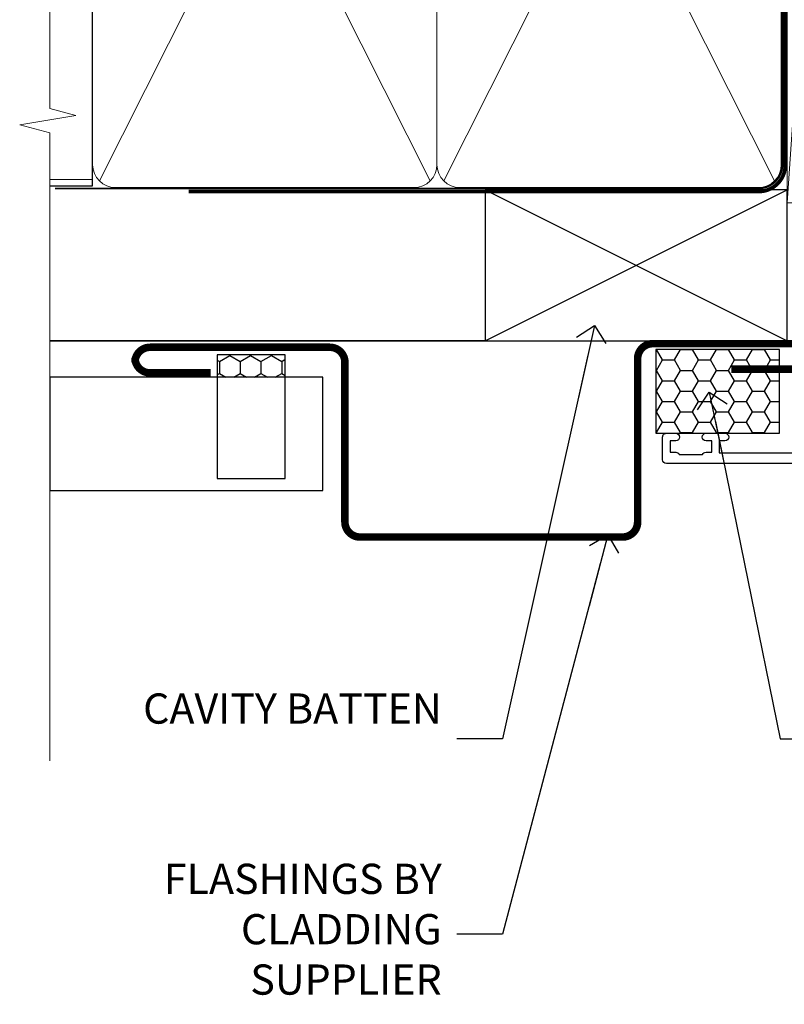
# Model space of a CAD drawing. Units: millimetres. Extents: x 1380 to 9766, y 811 to 2193.
# Drawn here: x 1698 to 1800, y 1316 to 1446 of the extents above; entities that cross this region are included whole.
import ezdxf
from ezdxf import colors
from ezdxf.entities.mleader import LeaderData, LeaderLine
from ezdxf.math import Vec2, Vec3

# ---------------------------------------------------------------- set-up
doc = ezdxf.new("R2010")
doc.units = ezdxf.units.MM
doc.linetypes.add('CENTER', pattern=[2, 1.25, -0.25, 0.25, -0.25])
doc.linetypes.add('Dashed', pattern=[564.4444465637206, 282.2222232818604, -282.2222232818602])
doc.layers.add('Aluminium Systems Ltd Joinery Detail', color=7, linetype='Continuous')
doc.layers.add('Aluminium Systems Ltd Notes', color=7, linetype='Continuous')
doc.styles.get("Standard").update_dxf_attribs({"font": 'arial.ttf'})

# ---------------------------------------------------------------- blocks, each defined once
blk = doc.blocks.new('Horizontal Profile Metal CC Jamb ThermaColour')
at = {"layer": 'Aluminium Systems Ltd Joinery Detail', "linetype": 'Dashed'}
h = blk.add_hatch(dxfattribs=at)
h.set_pattern_fill('HONEY', color=256, scale=0.5)
h.set_pattern_definition([(0, (0, 0), (2.38125, 1.3748153225), [1.5875, -3.175]), (120, (0, 0), (-2.381249994797095, 1.374815331511695), [1.587499999999999, -3.174999999999998]), (59.99999999999999, (0, 0), (5.202904551637744e-09, 2.749630654011694), [-3.175, 1.5875])])
h.paths.add_polyline_path([(-4.775813397935735, 22.42353436466874), (-21.1232071561094, 22.42353436466874), (-21.1232071561094, 11.32486197125945), (-4.775813397935735, 11.32486197125945)])
h = blk.add_hatch(dxfattribs=at)
h.set_pattern_fill('HONEY', color=256, scale=0.5, angle=-90.00000000000001)
h.set_pattern_definition([(270, (-92.59240101928253, 0.5713191970589833), (1.374815322499999, -2.381250000000001), [1.5875, -3.175]), (29.99999999999998, (-92.59240101928253, 0.5713191970589833), (1.374815331511696, 2.381249994797095), [1.587499999999999, -3.174999999999999]), (329.9999999999999, (-92.59240101928253, 0.5713191970589833), (2.749630654011694, -5.202905056720019e-09), [-3.174999999999999, 1.5875])])
h.paths.add_polyline_path([(-70.16886665461334, 18.76370220112585), (-70.16886665461334, 21.69452635316884), (-79.20311607025224, 21.69452635316884), (-79.20311607025224, 18.76370220112585)])
at = {"layer": 'Aluminium Systems Ltd Joinery Detail', "lineweight": 5}
blk.add_line((-95.84359401986876, 44.90868630110708), (-101.3433438833804, 44.90868630110708), dxfattribs=at)
at = {"layer": 'Aluminium Systems Ltd Joinery Detail'}
for p, q in [((-43.72110581262859, 23.57658449858536, 0.5), (-3.721105812628593, 43.57658449858536, 0.5)), ((-43.72110581262859, 43.57658449858536, 0.5), (-3.721105812628593, 23.57658449858536, 0.5)), ((-101.3433438833804, 23.57658449858536, 0.1744403802085291), (-3.721105812628593, 23.57658449858536, 0.1744403802085291))]:
    blk.add_line(p, q, dxfattribs=at)
at = {"layer": 'Aluminium Systems Ltd Joinery Detail', "linetype": 'Dashed'}
blk.add_line((-43.72110581262859, 23.57658449858536, 0.5), (-101.3433438833804, 23.57658449858536), dxfattribs=at)
at = {"layer": 'Aluminium Systems Ltd Joinery Detail', "elevation": 0.5}
blk.add_lwpolyline([(-43.72110581262859, 23.57658449858536), (-3.721105812628593, 23.57658449858536), (-3.721105812628593, 43.57658449858536), (-43.72110581262859, 43.57658449858536)], close=True, dxfattribs=at)
at = {"layer": 'Aluminium Systems Ltd Joinery Detail', "const_width": 1}
blk.add_lwpolyline([(-11.13299653869785, 19.80083552637916), (-3.132996538697853, 19.80083552637916, 0.414213562373095), (-1.132996538697853, 21.80083552637916), (-1.132996538697853, 21.19153813926459, 0.414213562373095), (-3.132996538697853, 23.19153813926459), (-21.5338025304643, 23.19153813926459, 0.414213562373095), (-23.5338025304643, 21.19153813926459), (-23.5338025304643, -0.4111495462530002, -0.414213562373095), (-25.5338025304643, -2.411149546253), (-60.28028037016065, -2.411149546253, -0.414213562373095), (-62.28028037016065, -0.4111495462530002), (-62.28028037016065, 20.7128442623889, 0.414213562373095), (-64.28028037016065, 22.7128442623889), (-72.28028037016065, 22.7128442623889), (-88.06942557249272, 22.7128442623889, 0.414213562373095), (-90.06942557249272, 20.7128442623889), (-90.06942557249272, 21.32214164950165, 0.414213562373095), (-88.06942557249272, 19.32214164950165), (-80.06942557249272, 19.32214164950165)], format="xyb", dxfattribs=at)
at = {"layer": 'Aluminium Systems Ltd Joinery Detail', "linetype": 'Dashed'}
for points in [[(-4.775813397935735, 22.42353436466874), (-21.1232071561094, 22.42353436466874), (-21.1232071561094, 11.32486197125945), (-4.775813397935735, 11.32486197125945)], [(-70.16886665461334, 5.347132594994036), (-70.16886665461334, 21.69452635316884), (-79.20311607025224, 21.69452635316884), (-79.20311607025224, 5.347132594994036)]]:
    blk.add_lwpolyline(points, close=True, dxfattribs=at)
at = {"layer": 'Aluminium Systems Ltd Joinery Detail'}
blk.add_lwpolyline([(-101.3433438833804, 3.763702201125852), (-65.18355924053094, 3.763702201125852), (-65.18355924053094, 18.76370220112585), (-101.3433438833804, 18.76370220112585)], close=True, dxfattribs=at)
blk = doc.blocks.new('_Open90')
at = {"color": 0, "linetype": 'ByBlock', "lineweight": -2}
for p, q in [((-0.5, 0.5), (0, 0)), ((0, 0), (-2.439666651745029, 0)), ((0, 0), (-0.5, -0.5))]:
    blk.add_line(p, q, dxfattribs=at)
blk = doc.blocks.new('Nail 75 JH')
at = {"linetype": 'CENTER'}
blk.add_line((0, 2.300118051928621), (0, -78.25849807356508), dxfattribs=at)
for p, q in [((1.5, -4.488319011024487), (-1.5, -4.488319011024458)), ((1.499999999999886, -5.730112436134704), (0.1255879953777708, -5.730112436134732)), ((1.499999999999886, -6.600592455787137), (0.1255879953777708, -6.600592455787137)), ((1.499999999999886, -7.471072475439541), (0.1255879953777708, -7.471072475439541)), ((1.499999999999886, -8.341552495091946), (0.1255879953778276, -8.341552495091946))]:
    blk.add_line(p, q)
blk.add_lwpolyline([(-1.5, -4.488319011024458, -0.2475267649991796), (-2.057234792368547, -0.3562033463117587, -0.331135080274166), (-1.578358480166685, 0), (1.578358480166685, 0, -0.331135080274166), (2.057234792368547, -0.3562033463117587, -0.2475267649991796), (1.499999999999886, -4.488319011024487), (1.5, -73.20877276569331, 0.1245641564323093), (0.2845258915276077, -75.96790802185205), (-0.2515467734666004, -75.96790802185205, 0.1012549879648114), (-1.5, -72.05351818931658)], format="xyb", close=True)
blk = doc.blocks.new('Horizontal Profile Metal CC ThermaColour Liner 45mm')
at = {"layer": 'Aluminium Systems Ltd Joinery Detail', "lineweight": 5}
h = blk.add_hatch(dxfattribs=at)
h.set_pattern_fill('HONEY', color=256, scale=0.2211125000000359, angle=360, style=0)
h.set_pattern_definition([(0, (-467.4951966491888, -268.0209684003912), (1.053048281250171, 0.6079775633750983), [0.7020321875001139, -1.404064375000228]), (120, (-467.4951966491888, -268.0209684003912), (-1.053048155438884, 0.6079777812866397), [0.7020321875001013, -1.404064375000203]), (59.99999999999994, (-467.4951966491888, -268.0209684003912), (1.258112869470804e-07, 1.215955344661738), [-1.404064375000228, 0.7020321875001139])])
edge = h.paths.add_edge_path()
edge.add_arc((52.83475623939216, 2.930632996623899), 2.5, 180.0000000000001, 360.00000000000006, ccw=False)
edge.add_arc((52.83475623939216, 2.930632996623899), 2.5, 0, 180.0000000000001, ccw=False)
h = blk.add_hatch(dxfattribs=at)
h.set_pattern_fill('NET', color=256, scale=0.4422249999999999, angle=225, style=0)
h.set_pattern_definition([(315, (-1834.954448102441, 4373.742029692468), (-0.9928234407849511, -0.9928234407849515), []), (225, (-1834.954448102441, 4373.742029692468), (-0.9928234407849515, 0.9928234407849511), [])])
edge = h.paths.add_edge_path()
edge.add_line((64.43456022031728, 5.493939559482897), (53.69162340054049, 5.500494018389873))
edge.add_arc((52.85522487365483, 3.035632060506032), 2.602903564714436, 283.05461229937526, 431.25644836746125, ccw=False)
edge.add_line((53.4431679159095, 0.5), (64.47917578509782, 0.5))
edge.add_arc((66.38332191296081, 3.014180606625814), 3.153866927914105, 128.1626499734255, 232.8610770962096, ccw=False)
h = blk.add_hatch(dxfattribs=at)
h.set_pattern_fill('WOOD-3', color=256, scale=97.5, angle=30, style=0, pattern_type=2)
h.set_pattern_definition([(4.763599999999835, (490.7248856092244, -7171.838047056802), (-330.0000283895876, -29.9997459798375), [3.612479999999951, -357.6353699999959]), (348.6901, (494.3248856092239, -7171.538047056801), (120.0000225669286, -29.9999289648483), [4.58912999999999, -148.3814699999997]), (314.9999999999999, (498.8248856092239, -7172.438047056798), (-3.306523113702664e-14, -30.00000928346856), [3.39411, -39.03228]), (313.1523999999999, (501.2248856092244, -7174.838047056802), (420.0000850164654, -449.9999261252569), [6.579509999999999, -651.37185]), (347.0054000000001, (505.7248856092244, -7179.638047056803), (-270.0000230324819, 59.99992732735074), [4.002509999999999, -396.2474099999998]), (360, (509.624885609225, -7180.538047056801), (29.99999999999997, -30.00000000000003), [7.5, -22.5]), (9.462299999999765, (517.124885609225, -7180.538047056801), (-150.0000232108592, -29.99994417607295), [3.649649999999993, -178.8332099999998]), (5.710599999999713, (490.7248856092244, -7179.938047056798), (-269.9999827048756, -30.00003943998845), [3.014969999999958, -298.4813099999965]), (360, (493.7248856092244, -7179.638047056803), (29.99999999999997, -30.00000000000003), [4.5, -25.5]), (331.6992, (498.2248856092244, -7179.638047056803), (329.9998535928922, -180.0002662262795), [4.429439999999992, -438.5152499999991]), (307.8749999999999, (502.124885609225, -7181.7380470568), (-120.0000559467582, 149.9999729816166), [6.841049999999986, -335.2115699999996]), (320.7106, (506.3248856092239, -7187.138047056803), (180.0000191874755, -149.9999889572949), [4.263809999999983, -422.1163199999984]), (353.6597999999999, (509.624885609225, -7189.838047056802), (239.9999820781927, -30.00004736879107), [5.43324, -266.22831]), (11.88869999999988, (515.0248856092228, -7190.438047056798), (-419.9999190314803, -90.00031605746501), [5.82494999999993, -576.669689999991]), (6.709799999999706, (490.7248856092244, -7189.2380470568), (270.0000299325391, 29.99981643732056), [5.135159999999987, -508.3820999999991]), (356.6335, (495.8248856092239, -7188.638047056803), (479.999979659061, -30.00032890063538), [5.10881999999993, -505.7727899999929]), (326.3098999999999, (500.9248856092233, -7188.938047056798), (-59.99998673313475, 30.00004003521583), [5.408339999999997, -102.75822]), (312.5103999999999, (505.4248856092233, -7191.938047056798), (299.9997215504041, -330.0002602161362), [4.883640000000001, -483.48096]), (345.0686, (508.7248856092244, -7195.538047056801), (330.0000160477658, -89.99990861934462), [4.657259999999931, -461.0679899999933]), (360, (513.2248856092244, -7196.7380470568), (29.99999999999997, -30.00000000000003), [3.6, -26.4]), (12.99459999999981, (516.8248856092239, -7196.7380470568), (270.0000230324819, 59.99992732735004), [4.002509999999988, -396.2474099999986]), (360, (500.0248856092228, -7166.7380470568), (29.99999999999997, -30.00000000000003), [0, -30]), (136.8475999999999, (504.2248856092244, -7171.2380470568), (449.9999261252561, -420.0000850164664), [6.579509999999987, -651.3718499999991]), (153.4348999999999, (499.4248856092233, -7196.7380470568), (-29.99997473822719, 30.00003928189145), [2.683289999999969, -64.39874999999903]), (171.8698999999998, (497.0248856092228, -7195.538047056801), (-179.9999932938336, 29.99998067446644), [4.242629999999988, -207.8893799999995]), (203.1985999999998, (492.8248856092239, -7194.938047056798), (-149.9999919200123, -60.00003975794547), [2.284739999999974, -226.1884499999973]), (333.4349, (504.2248856092244, -7171.2380470568), (29.9999747382272, -30.00003928189145), [3.354089999999999, -63.72794999999999]), (353.2901999999999, (507.2248856092244, -7172.7380470568), (-270.0000299325392, 29.99981643732125), [5.135160000000001, -508.3821000000002]), (10.12469999999981, (512.3248856092239, -7173.338047056802), (509.9999636894718, 90.00025765850859), [8.532869999999988, -844.7548799999987]), (10.30479999999971, (490.7248856092244, -7168.538047056801), (180.0000288254371, 29.99984626607953), [3.354089999999962, -332.0560799999968]), (344.4759, (494.0248856092228, -7167.938047056798), (-330.0000307388759, 89.99993332816857), [5.604449999999995, -554.8417799999994]), (317.1211, (499.4248856092233, -7169.438047056798), (-390.0000237882238, 359.9999925974296), [5.731499999999941, -567.4176899999925]), (325.3047999999999, (503.624885609225, -7173.338047056802), (299.9998277696255, -210.000258287834), [4.743419999999994, -469.5982199999992]), (350.5377, (507.5248856092228, -7176.038047056801), (150.0000232108592, -29.99994417607323), [5.474489999999992, -177.0083999999998]), (6.581899999999838, (512.9248856092233, -7176.938047056798), (-510.0000431378999, -59.99960101098861), [7.851749999999984, -777.323399999998]), (8.130099999999889, (490.7248856092244, -7176.038047056801), (-179.9999932938336, -29.99998067446629), [4.242629999999987, -207.8893799999994]), (348.6901, (494.9248856092233, -7175.438047056798), (120.0000225669286, -29.9999289648483), [4.58912999999999, -148.3814699999997]), (317.4895999999999, (499.4248856092233, -7176.338047056802), (-330.0002602161357, 299.9997215504046), [4.88364, -483.4809599999999]), (314.9999999999999, (503.0248856092228, -7179.638047056803), (-3.306523113702664e-14, -30.00000928346856), [5.51544, -36.91098]), (342.646, (506.9248856092233, -7183.538047056801), (-390.0000605729049, 119.999835067774), [5.028929999999928, -497.8627199999929]), (3.366499999999665, (511.7248856092244, -7185.038047056801), (-479.999979659061, -30.00032890063396), [5.108819999999981, -505.7727899999983]), (17.10269999999988, (516.8248856092239, -7184.7380470568), (300.0000519287099, 89.99986480290859), [4.080449999999997, -403.9636799999997]), (8.746199999999785, (490.7248856092244, -7183.538047056801), (209.9999800906905, 30.00012591172568), [3.945869999999955, -390.6425099999942]), (345.0686, (494.624885609225, -7182.938047056798), (330.0000160477658, -89.99990861934462), [4.657259999999931, -461.0679899999933]), (327.9946, (499.124885609225, -7184.138047056803), (-149.9999683436264, 90.000033161331), [5.66039999999999, -277.3590599999995]), (310.1009, (503.9248856092233, -7187.138047056803), (-329.9999417935546, 390.0000578863894), [7.451849999999999, -737.7326999999999]), (344.0546, (508.7248856092244, -7192.838047056802), (-120.0000037995646, 29.99999667889151), [4.368060000000001, -214.03524]), (6.0089999999998, (512.9248856092233, -7194.038047056801), (299.9999925271812, 29.99997952445504), [5.731499999999953, -567.4176899999941]), (23.19859999999977, (518.624885609225, -7193.438047056798), (149.9999919200123, 60.00003975794549), [2.284739999999997, -226.1884499999996]), (9.462299999999765, (490.7248856092244, -7192.538047056801), (-150.0000232108592, -29.99994417607295), [3.649649999999993, -178.8332099999998]), (349.9919999999998, (494.3248856092239, -7191.938047056798), (329.9999866372434, -60.00010416469986), [5.178809999999972, -512.7014999999965]), (322.5946, (499.4248856092233, -7192.838047056802), (389.9997739494009, -300.000298578452), [6.42026999999999, -635.6077499999994]), (330.9453999999999, (504.5248856092228, -7166.7380470568), (210.0000115370904, -120.0000008159787), [3.08868, -305.78022]), (349.2156999999999, (507.2248856092244, -7168.2380470568), (-479.999985110828, 90.00001649037998), [6.413279999999983, -634.9134899999983]), (7.124999999999709, (513.5248856092228, -7169.438047056798), (-210.0000113953586, -29.99994845681877), [7.256039999999998, -234.6117])])
h.paths.add_polyline_path([(88.78572596992967, -18.01406915317239), (86.90638799909198, -19.78105676352425), (-13.81439864567824, -19.78105676352425), (-13.81439864567824, -0.6999999999989086), (66.14244846488782, -0.700006898618085), (67.53004492248351, -7.55419871254162), (78.4110097473224, -7.573135174357958), (78.4110097473224, -0.700006898618085), (88.34838450015218, -0.700006898618085), (88.78572596992785, -1.116400338118183)])
blk.add_line((-24.29562078165532, 5.500494018389873), (49.63578624790011, 0.5), dxfattribs=at)
for points in [[(-24.29562078165532, 5.500494018389873), (49.63578624789193, 5.500494018389873), (49.63578624790011, 0.5), (-24.29562078165941, 0.5)], [(88.34838450015218, -0.700006898618085), (78.4110097473224, -0.700006898618085), (78.4110097473224, -7.573135174357958), (67.5338322148466, -7.573135174357958), (66.14244846488782, -0.700006898618085), (-13.81439864567824, -0.700006898618085), (-13.81439864567824, -19.78105676352425), (86.90638799909198, -19.78105676352425), (88.78572596992967, -18.01406915317239), (88.78572596992785, -1.116400338118183)]]:
    blk.add_lwpolyline(points, close=True, dxfattribs=at)
blk.add_lwpolyline([(53.41781729646277, 5.505638252505378), (64.43456022031728, 5.493939559482897, 0.4915106188759529), (64.47917578509782, 0.5), (53.4431679159095, 0.5, 0.8101017670941715)], format="xyb", close=True, dxfattribs=at)
at = {"layer": 'Aluminium Systems Ltd Joinery Detail', "lineweight": 5, "ltscale": 0.12}
blk.add_circle((52.83475623939216, 2.930632996623899), 2.5, dxfattribs=at)
at = {"layer": 'Aluminium Systems Ltd Joinery Detail', "xscale": -1, "rotation": 180.3473966407072}
blk.add_blockref('Nail 75 JH', (23.09165750006125, -19.3393931088649), dxfattribs=at)
at = {"layer": 'Aluminium Systems Ltd Joinery Detail', "rotation": 186.7683232742154}
blk.add_blockref('Nail 75 JH', (50.13705409586794, -19.3393931088649), dxfattribs=at)
blk = doc.blocks.new('90mm Framing Jamb CC')
at = {"layer": 'Aluminium Systems Ltd Joinery Detail', "lineweight": 5}
for p, q in [((6.562812918377389, 108.2835144504782, -1.000000000000014), (50.3610742616588, 21.15705230516437, -1.000000000000014)), ((6.562812918377389, 21.15705230516431, -1.000000000000014), (50.36107426165835, 108.2835144504779, -1.000000000000014)), ((52.14101372040976, 108.2835144504783, -1.000000000000014), (95.93927506369117, 21.15705230516448, -1.000000000000014)), ((52.14101372040976, 21.15705230516443, -1.000000000000014), (95.93927506369072, 108.2835144504781, -1.000000000000014))]:
    blk.add_line(p, q, dxfattribs=at)
at = {"layer": 'Aluminium Systems Ltd Joinery Detail', "linetype": 'Continuous', "lineweight": 5, "ltscale": 0.12}
blk.add_lwpolyline([(-1.4210854715202e-14, 125.0952158474288), (-1.4210854715202e-14, 30.74298595999335), (3.433903719036593, 29.83927555150785), (-3.984121188725126, 28.57268228813973), (-1.4210854715202e-14, 27.53531909362846), (-1.4210854715202e-14, -55.59287995097202)], dxfattribs=at)
at = {"layer": 'Aluminium Systems Ltd Joinery Detail', "elevation": -1.250000000000007}
blk.add_lwpolyline([(-1.4210854715202e-14, 20.52261536553743), (5.67284318900191, 20.52261536553743), (5.67284318900191, 109.1734841798536), (-1.4210854715202e-14, 109.1734841798536)], dxfattribs=at)
at = {"layer": 'Aluminium Systems Ltd Joinery Detail', "lineweight": 5, "elevation": -1.000000000000014}
for points in [[(5.67284318900191, 23.30562929592469, 0.4142135623730951), (8.711389909137765, 20.26708257578883), (48.21249727089842, 20.26708257578889, 0.414213562373095), (51.25104399103428, 23.30562929592475), (51.25104399103428, 106.1349374597178, 0.4142135623730958), (48.21249727089842, 109.1734841798536), (8.711389909137765, 109.1734841798536, 0.4142135623730941), (5.67284318900191, 106.1349374597178)], [(51.25104399103428, 23.3056292959248, 0.4142135623730951), (54.28959071117013, 20.26708257578895), (93.7906980729308, 20.267082575789, 0.414213562373095), (96.82924479306665, 23.30562929592486), (96.82924479306665, 106.1349374597179, 0.4142135623730958), (93.7906980729308, 109.1734841798537), (54.28959071117013, 109.1734841798537, 0.4142135623730941), (51.25104399103428, 106.1349374597179)]]:
    blk.add_lwpolyline(points, format="xyb", close=True, dxfattribs=at)
at = {"layer": 'Aluminium Systems Ltd Joinery Detail', "linetype": 'Dashed', "lineweight": 5, "ltscale": 0.01, "const_width": 0.25, "elevation": -0.7500000000000071}
blk.add_lwpolyline([(0.6751269043593169, 20.14825624025468), (93.7906980729308, 20.17021057264913, 0.4175702237706213), (96.97487619846332, 23.321124638117), (96.97521048511543, 106.15043280191)], format="xyb", dxfattribs=at)
at = {"layer": 'Aluminium Systems Ltd Joinery Detail', "linetype": 'CENTER', "lineweight": 5, "ltscale": 3, "const_width": 0.5, "elevation": 0.5}
blk.add_lwpolyline([(18.38772919693245, 19.74832196964218), (93.7906980729308, 19.75723651169807, 0.4225667246231231), (97.3598190548414, 23.321124638117), (97.3598190548414, 106.15043280191)], format="xyb", dxfattribs=at)
blk = doc.blocks.new('U819-22026B')
at = {"flags": 128}
for points in [[(3.999999614432454, 1.749999983498128, 0.9999999999999999), (2.999999624433258, 1.749999983498128), (2.999999624433258, 0.9999999895007932), (1.499999639432644, 0.9999999895007932), (1.499999639432644, 1.749999983498128, 0.2982166195638371), (1.199999654441854, 2.208257543170475), (1.199999654441854, 5.291742381828954, 0.2982166195638372), (1.499999639432644, 5.749999941501301), (1.499999639432644, 6.499999935498636), (2.999999624433258, 6.499999935498636), (2.999999624433258, 5.749999941501301, 0.9999999999999999), (3.999999614432454, 5.749999941501301), (3.999999614432454, 8.249999919000402, 0.9999999999999999), (2.999999624433258, 8.249999919000402), (2.999999624433258, 7.499999924999429), (1.400000000001455, 7.499999924999429), (1.400000000001455, 21.49999929951809), (2.122649730810735, 21.49999929951991, 0.2679491924323497), (2.295854811567551, 21.59999929952028), (2.873205080757543, 22.59999929951846, 0.577350269190347), (2.700000000000728, 22.89999929951955), (1.400000000001455, 22.89999929951955), (1.400000000001455, 26.49999929951809), (12.10000000000036, 26.49999929951809), (12.10000000000036, 22.89999929951955), (10.79999999999927, 22.89999929951773, 0.5773502691913763), (10.62679491924428, 22.59999929952028), (11.20414518843427, 21.59999929951846, 0.2679491924316814), (11.37735026919108, 21.49999929951446), (14.22264973080928, 21.49999929951809, 0.2679491924299127), (14.3958548115661, 21.59999929952028), (14.97320508075609, 22.59999929951846, 0.577350269190347), (14.79999999999927, 22.89999929951955), (13.5, 22.89999929951955), (13.5, 26.49999929951809), (14.69994615404357, 26.49999929951809, -0.3596409721341835), (14.99455617495369, 26.25661144997866, 0.2638505493629378), (15.18656008831204, 26.03131602935173), (16.59739338831241, 25.51781472934999, 0.08748899999998105), (16.69999938831279, 25.49972252935186, 0.4142139999993529), (16.99999938831206, 25.79972252934931, 0.02182000000010608), (16.99885778831231, 25.82586922934934), (16.79190018831468, 28.19140542935202, 0.1763269999991768), (16.70517378831209, 28.37739072935074), (16.34142078831428, 28.74114382934931, 0.1989120000003661), (16.19999938831279, 28.79972252935113, 0.06554299999983494), (16.14823558831085, 28.79290762935125, 0.267949000000773), (16.00681418831118, 28.65148632935234), (15.96151478831052, 28.48242642934929, -0.2679489999991268), (15.82009338831267, 28.34100502934962), (13.83814938831347, 27.80994472935163, -0.06554300000019676), (13.76050368831238, 27.79972252935113), (13.59999938831425, 27.79972252935113, -0.6885010989222702), (13.39999965677453, 28.32332924286493, 0.2134221664345241), (13.5, 28.54693634749128), (13.5, 32.49972252935186, -0.4142135623748265), (13.79999999999927, 32.79972252935113), (14.02092518831341, 32.79972252935113, -0.1378519999996916), (14.17720808831291, 32.75579992934945), (15.69581083752928, 31.82900416034499, 0.5854977655329031), (15.99999938831024, 31.99972248357153), (15.99999938831206, 33.52760598914028, 0.2614335027645108), (15.80837648988017, 33.86904263559335), (13.73952863500563, 35.13165019948973, -0.2614335102528245), (13.5, 35.55844601486022), (13.5, 39.44155254498399, -0.2614335017954712), (13.73952862149054, 39.86834835210537), (15.80837648988199, 41.13095601415988, 0.2614335027635806), (15.99999938831024, 41.47239266061295), (15.99999938831206, 43.00027616618534, 0.5854977655307841), (15.69581083752746, 43.1709944894137), (14.17720808831473, 42.24419872040561, -0.1378519999998588), (14.02092518831159, 42.20027612040575), (13.80000000000109, 42.20027612040575, -0.4142135623748265), (13.5, 42.50027612040502), (13.5, 46.45306230226559, 0.2134221664334703), (13.39999965677634, 46.67666940688831, -0.6885010989222702), (13.59999938831243, 47.20027612040575), (13.76050368831238, 47.20027612040575, -0.06554300000019687), (13.83814938831165, 47.19005392040707), (15.82009338831267, 46.65899362040544, -0.2679489999991267), (15.96151478831234, 46.51757222040759), (16.00681418830936, 46.34851232040636, 0.267949000000773), (16.14823558831267, 46.20709102040563, 0.06554299999983505), (16.19999938831461, 46.20027612040757, 0.1989120000003659), (16.34142078831246, 46.25885482040756), (16.70517378831209, 46.62260792040432, 0.176326999999839), (16.79190018831287, 46.80859322040486), (16.99885778831231, 49.17412942040572, 0.02182000000010619), (16.99999938831388, 49.20027612040575, 0.4142139999993529), (16.69999938831279, 49.50027612040502, 0.087488999999981), (16.59739338831241, 49.48218392040506), (15.18656008831204, 48.96868262040879, 0.2638505493629378), (14.99455617495369, 48.74338719977639, -0.3596409721341835), (14.69994615404357, 48.49999935023878), (13.5, 48.49999935023878), (13.5, 52.09999935023731), (14.79999999999927, 52.09999935023731, 0.5773502691889307), (14.97320508075609, 52.39999935023658), (14.39585481156792, 53.39999935023476, 0.2679491924297155), (14.2226497308111, 53.49999935023513), (11.37735026919108, 53.49999935023877, 0.267949192431211), (11.20414518843245, 53.39999935023658), (10.62679491924246, 52.3999993502384, 0.5773502691889307), (10.79999999999927, 52.09999935023731), (12.10000000000036, 52.09999935023731), (12.10000000000036, 48.49999935023878), (1.400000000001455, 48.49999935023878), (1.400000000001455, 52.09999935023731), (2.700000000000728, 52.09999935023731, 0.5773502691889307), (2.873205080757543, 52.39999935023658), (2.295854811567551, 53.3999993502384, 0.2679491924316815), (2.122649730810735, 53.49999935023877), (0.5, 53.49999935023877, 0.414213562373095), (0, 52.99999935023877), (0, 0.5, 0.414213562373095), (0.5, 0), (3.499999619432856, 0, 0.4142135623736278), (3.999999614436092, 0.4999999949977791)], [(5.25, 27.999999299519), (5.491350553233133, 27.99999929951878), (5.785818585469315, 28.35093263484168, 0.363970234266729), (7.714181414530685, 28.35093263484077), (8.008649446766867, 27.99999929951878), (8.25, 27.999999299519), (8.25, 29.49999929951878, 0.1826758136779178), (7.875000000014552, 30.49215604115204, -0.9999999999998853), (8.925000000028376, 31.41816900000936, -0.1826758136778932), (9.650000000000546, 29.49999929951878), (9.650000000000546, 27.8999992995191), (12.10000000000036, 27.8999992995191), (12.10000000000036, 47.09999929951982), (1.400000000000546, 47.09999929951755), (1.400000000000546, 27.8999992995191), (3.850000000000364, 27.8999992995191), (3.850000000000364, 29.49999929951878, -0.1826758136778933), (4.574999999972533, 31.41816900000936, -0.9999999999999881), (5.624999999986358, 30.49215604115193, 0.1826758136779091), (5.25, 29.49999929951889)]]:
    blk.add_lwpolyline(points, format="xyb", close=True, dxfattribs=at)
blk = doc.blocks.new('U821-22081')
at = {"flags": 128}
for points in [[(13.49999976887844, 53.50000000867, 0.4142135623732282), (12.99999977387884, 53.00000001366995), (12.99999977387884, 51.7500000251696, 0.9999999999999999), (13.99999976387804, 51.7500000251696), (13.99999976387804, 52.50000001916966), (15.49999974887865, 52.50000001916966), (15.49999974887865, 51.7500000251696, 0.298216619563818), (15.79999973386944, 51.29174246549822), (15.79999973387035, 48.2082576268411, 0.2982166195643174), (15.49999974887865, 47.75000006716915), (15.49999974887865, 47.00000007317), (13.99999976387804, 47.00000007317), (13.99999976387895, 47.75000006716915, 0.9999999999999999), (12.99999977387884, 47.75000006716915), (12.99999977387884, 45.25000008967005, 0.9999999999999999), (13.99999976387804, 45.25000008967005), (13.99999976387986, 46.00000008367012), (15.59999938831166, 46.00000008367012), (15.59999938831166, 32.00000000000115), (14.87734965750056, 32.00000000000178, 0.26794919243118), (14.70414457674374, 31.90000000000164), (14.12679430755375, 30.90000000000124, 0.5773502691897185), (14.29999938831057, 30.60000000000146), (15.59999938831166, 30.60000000000197), (15.59999938831166, 27.00000000000115), (4.899999388310931, 27.00000000000115), (4.899999388310931, 30.60000000000151), (6.199999388312023, 30.60000000000146, 0.5773502691903124), (6.373204469068838, 30.9000000000013), (5.795854199878846, 31.90000000000073, 0.26794919243118), (5.62264911912203, 32.00000000000087), (2.777349657502015, 32.00000000000121, 0.2679491924315914), (2.604144576744289, 31.90000000000113), (2.026794307555207, 30.9000000000017, 0.5773502691917267), (2.199999388312023, 30.60000000000123), (3.499999388311295, 30.60000000000151), (3.499999388311295, 27.00000000000115), (2.300053234267722, 27.00000000000121, -0.3596409721346311), (2.005443213357609, 27.24338784954064, 0.2638505493614196), (1.81343929999926, 27.46868327016985), (0.4026059999988831, 27.98218457017016, 0.08748899999999951), (0.299999999998505, 28.00027677017006, 0.4142140000002013), (-7.673861546209082e-13, 27.70027677016994, 0.02182000000000434), (0.00114159999989738, 27.67413007016991), (0.2080991999993387, 25.30859387016996, 0.1763270000001615), (0.2948256000001095, 25.12260857017039), (0.6585785999988332, 24.75885547016988, 0.198912000000304), (0.799999999998505, 24.70027677016999, 0.06554299999991511), (0.8517637999986221, 24.70709167016942, 0.2679490000004526), (0.9931852000010224, 24.84851297016969), (1.038484599998952, 25.01757287016996, -0.2679489999992379), (1.179905999998624, 25.15899427016963), (3.161849999999646, 25.69005457017035, -0.0655429999999432), (3.239495699998912, 25.70027677016948), (3.399999999998869, 25.70027677016999, -0.6885010989219402), (3.599999731536769, 25.17667005665437, 0.2134221664339008), (3.499999388311295, 24.95306295202887), (3.499999388311295, 21.00027677017052, -0.4142135623731504), (3.199999388312023, 20.70027677017067), (2.979074199999701, 20.70027677017022, -0.1378519999999909), (2.822791299999295, 20.74419937017059), (1.304188550783834, 21.67099513917647, 0.5854977655306846), (0.9999999999992326, 21.50027681594993), (0.9999999999992326, 19.97239331037845, 0.2614335027637978), (1.19162289843112, 19.63095666392572), (3.260470756518004, 18.36834907670426, -0.2614335082430082), (3.499999388311295, 17.94155326329373), (3.499999388311295, 14.05844678388793, -0.2614335038051789), (3.260470763609334, 13.6316509748054), (1.19162289843112, 12.36904333607704, 0.2614335027639514), (0.9999999999992326, 12.02760668962385), (1.000000000000142, 10.49972318405237, 0.5854977655332144), (1.304188550784744, 10.32900486082549), (2.822791299998386, 11.25580062983217, -0.1378519999999684), (2.979074199999701, 11.29972322983168), (3.199999388312023, 11.29972322983203, -0.4142135623729841), (3.499999388311295, 10.9997232298327), (3.499999388311295, 7.046937048068926, 0.2134221665172716), (3.599999731536769, 6.823329943347531, -0.688501098921568), (3.399999999998869, 6.299723229832765), (3.239495699998912, 6.29972322983231, -0.06554300000026254), (3.161849999999646, 6.309945429831672), (1.179905999998624, 6.84100572983273, -0.2679489999989727), (1.038484599999862, 6.982427129832402), (0.9931852000001129, 7.151487029832666, 0.2679490000001032), (0.8517637999986221, 7.292908329832542, 0.06554299999993078), (0.799999999998505, 7.29972322983231, 0.1989120000002516), (0.6585785999988332, 7.241144529832312), (0.2948255999992, 6.877391429832429, 0.1763270000004784), (0.2080991999984292, 6.691406129832345), (0.00114159999989738, 4.325869929832393, 0.02182000000000445), (-7.673861546209082e-13, 4.299723229832367, 0.414214000000035), (0.299999999998505, 3.999723229832185, 0.08748899999992087), (0.4026059999988831, 4.017815429832254), (1.813439300000169, 4.531316729831943, 0.2638505493624315), (2.005443213357609, 4.756612150461663, -0.3596409721340981), (2.300053234267722, 5.000000000001094), (3.499999388311295, 5.000000000001151), (3.499999388311295, 1.400000000001242), (2.199999388312023, 1.400000000000674, 0.5773502691904959), (2.026794307555207, 1.100000000001458), (2.604144576745199, 0.100000000001458, 0.2679491924306117), (2.777349657502015, 2.060573933704291e-12), (5.62264911912203, 1.77635683940025e-12, 0.2679491924306523), (5.795854199878846, 0.1000000000015149), (6.373204469068838, 1.100000000001515, 0.577350269189574), (6.199999388312023, 1.400000000000787), (4.899999388310931, 1.400000000000787), (4.899999388310931, 5.000000000001151), (15.59999938831166, 5.000000000001151), (15.59999938831166, 1.400000000000787), (14.29999938831057, 1.400000000001071, 0.5773502691891443), (14.12679430755375, 1.100000000001572), (14.70414457674374, 0.1000000000013443, 0.2679491924316416), (14.87734965750147, 5.258016244624741e-13), (18.49999938830948, 4.689582056016661e-13), (18.89999938830911, 0.4000000000005599), (25.09999938830984, 0.4000000000005599), (25.49999938830948, 1.4210854715202e-14), (27.89999938830911, 1.4210854715202e-14, 0.9999999999999999), (27.89999938830911, 1.199999999999832), (16.99999938831129, 1.199999999999832), (16.99999938831129, 20.50000000000411), (20.09999938831166, 20.5000000000003, 1.000000000000455), (20.09999938831166, 21.50000000000018), (16.99999938831129, 21.50000000000502), (16.99999938831129, 53.00000000866955, 0.414213562373095), (16.49999938831129, 53.50000000866955)], [(11.21418080284198, 6.850933335322011), (11.50864883507816, 6.500000000000014), (11.74999938831129, 6.500000000000242), (11.74999938831129, 8.000000000000014, 0.1826758136779127), (11.37499938832585, 8.992156741633224, -0.9999999999999009), (12.42499938833876, 9.918169700490594, -0.1826758136778932), (13.14999938831093, 8.000000000000014), (13.14999938831093, 6.400000000000333), (15.59999938831166, 6.400000000000333), (15.59999938831166, 25.60000000000106), (4.899999388310931, 25.59999999999879), (4.899999388310931, 6.400000000000333), (7.349999388311659, 6.400000000000333), (7.349999388311659, 8.000000000000014, -0.1826758136778925), (8.074999388283828, 9.918169700490594, -0.9999999999999959), (9.124999388296743, 8.992156741633167, 0.1826758136778749), (8.749999388311295, 8.000000000000071), (8.749999388311295, 6.500000000000242), (8.991349941544428, 6.500000000000014), (9.2858179737797, 6.850933335322864, 0.3639702342667269)]]:
    blk.add_lwpolyline(points, format="xyb", close=True, dxfattribs=at)
blk = doc.blocks.new('18CCB')
at = {"color": 2}
blk.add_lwpolyline([(6.053292138554028, 4.194739718998276), (11.94670786144088, 4.194739718998674, -0.3152987888799328), (12.3225849097591, 3.93154777632884), (13.11369893466674, 1.757979856674806, 0.3152987888789069), (14.05339155545262, 1.10000000000076), (15.11243556529844, 1.10000000000184, -0.1316524975871745), (15.71243556529699, 0.9392304845427457), (17.2928203230265, 0.02679491924362409, 0.1316524975858391), (17.39282032302545, 2.213340621892712e-12), (17.59999999999964, 1.815436689867056e-12, 0.414213562373095), (18.00000000000109, 0.4000000000018495), (17.99999999999964, 3.800000000001486, 0.4142135623730949), (17.59999999999964, 4.20000000000112), (17.39282032302545, 4.2000000000022, 0.1316524975858392), (17.2928203230269, 4.173205080759027), (15.71243556529663, 3.260769515461218, -0.1316524975870713), (15.11243556529844, 3.10000000000076), (14.96366135512763, 3.10000000000184, -0.315298788879363), (14.68175356889078, 3.297393957004202), (13.79579403302841, 5.731547776328709, 0.3152987888799328), (13.41991698471357, 5.994739718999368), (4.580083015281346, 5.994739718999368, 0.3152987888782229), (4.204205966967351, 5.73154777632922), (3.366143447624565, 3.428989928338011, -0.3152987888789068), (2.896297137232252, 3.10000000000076), (2.887564434700109, 3.10000000000076, -0.1316524975871745), (2.28756443470101, 3.260769515457808), (0.7071796769716485, 4.173205080757214, 0.1316524975898455), (0.6071796769694657, 4.200000000000387), (0.3999999999989114, 4.200000000001125, 0.414213562373095), (-1.094235813070554e-12, 3.800000000001489), (1.094235813070554e-12, 0.4000000000000341, 0.414213562373095), (0.3999999999989114, 0), (0.6071796769694657, 3.979039320256561e-13, 0.1316524975898455), (0.7071796769711369, 0.02679491924519084), (2.287564434701564, 0.9392304845427457, -0.1316524975869816), (2.887564434700109, 1.100000000000021), (3.946608444545929, 1.10000000000076, 0.3152987888789068), (4.886301065331806, 1.757979856674806), (5.677415090243088, 3.93154777632884, -0.3152987888782229)], format="xyb", close=True, dxfattribs=at)
blk = doc.blocks.new('U819-18CCB-U821')
for name, p in [('U821-22081', (28.00000061168805, 21.50000000866502)), ('U819-22026B', (-2.273736754432321e-13, 1.989519660128281e-13)), ('18CCB', (13.49999999999945, 42.44247599945437))]:
    blk.add_blockref(name, p)
at = {"xscale": -1, "rotation": 180}
blk.add_blockref('18CCB', (13.49999999999945, 32.55752406505733), dxfattribs=at)
blk = doc.blocks.new('ThermAcolour Awning Jamb')
at = {"layer": 'Aluminium Systems Ltd Joinery Detail', "extrusion": (0, 0, -1), "zscale": -1, "rotation": 90}
blk.add_blockref('U819-18CCB-U821', (21.49999999654494, -98.53282588748266), dxfattribs=at)
blk = doc.blocks.new('Horizontal Profile Metal CC Jamb Text ThermaColour')
at = {"layer": 'Aluminium Systems Ltd Notes', "color": 3, "lineweight": 5, "ltscale": 0.12}
ml = blk.add_multileader_mtext('Standard', dxfattribs=at)
ml.set_content('CAVITY BATTEN', color=3)
ml.set_leader_properties(color=8)
ml.set_arrow_properties(name='OPEN90')
ml.build(insert=Vec2(0, 0))
ml.multileader.update_dxf_attribs({"text_left_attachment_type": 2, "text_right_attachment_type": 2})
ctx = ml.context
ctx.base_point, ctx.plane_origin = Vec3(-51.02842511341991, -24.03717125991387, 0.5), Vec3(32.88331255735511, 38.03214037633211, 0.5)
ctx.left_attachment, ctx.right_attachment, ctx.text_align_type = 2, 2, 2
notes = []
notes.append((ctx, [(0, (1, 1, 0), (-19.80619251198823, -24.03717125991387, 0.5), (-1, 0), 6.046243515483525, [(0, [(-7.626241678122369, 30.65567894668152, 0.5)], 0, [])])]))
ctx.mtext.insert, ctx.mtext.width, ctx.mtext.defined_height, ctx.mtext.alignment, ctx.mtext.line_spacing_style, ctx.mtext.flow_direction = Vec3(-27.85243602747175, -18.03717125991387, 0.5), 40.59259362832017, 18.64803054902101, 3, 2, 5
ml = blk.add_multileader_mtext('Standard', dxfattribs=at)
ml.set_content('CONTINUOUS COMPRESSIBLE CLOSED CELL FOAM TAPE', color=3)
ml.set_leader_properties(color=8)
ml.set_arrow_properties(name='OPEN90')
ml.build(insert=Vec2(0, 0))
ml.multileader.update_dxf_attribs({"text_left_attachment_type": 2, "text_right_attachment_type": 2})
ctx = ml.context
ctx.base_point, ctx.plane_origin = Vec3(23.00618150524622, -24.03717125991387, 0.5), Vec3(-35.72956707958065, 38.03214037633211, 0.5)
ctx.left_attachment, ctx.right_attachment = 2, 2
notes.append((ctx, [(0, (1, 1, 0), (16.95993798976269, -24.03717125991387, 0.5), (1, 0), 6.046243515483525, [(0, [(7.568326819211052, 21.86750033231328, 0.5)], 0, [])])]))
ctx.mtext.insert, ctx.mtext.width, ctx.mtext.defined_height, ctx.mtext.line_spacing_style, ctx.mtext.flow_direction = Vec3(25.00618150524622, -11.3705045932472, 0.5), 40.59259362832017, 18.64803054902101, 2, 5
ml = blk.add_multileader_mtext('Standard', dxfattribs=at)
ml.set_content('FLASHINGS BY CLADDING SUPPLIER', color=3)
ml.set_leader_properties(color=8)
ml.set_arrow_properties(name='OPEN90')
ml.build(insert=Vec2(0, 0))
ml.multileader.update_dxf_attribs({"text_left_attachment_type": 2, "text_right_attachment_type": 2})
ctx = ml.context
ctx.base_point, ctx.plane_origin = Vec3(-70.02978936990013, -49.91515586376977, 0.5), Vec3(39.81234826383206, 43.81542868362923, 0.5)
ctx.left_attachment, ctx.right_attachment, ctx.text_align_type = 2, 2, 2
notes.append((ctx, [(0, (1, 1, 0), (-19.80619251198823, -49.91515586376977, 0.5), (-1, 0), 6.046243515483525, [(0, [(-5.86327042461744, 2.973588147617193, 0.5)], 0, [])])]))
ctx.mtext.insert, ctx.mtext.width, ctx.mtext.defined_height, ctx.mtext.alignment, ctx.mtext.line_spacing_style, ctx.mtext.flow_direction = Vec3(-27.85243602747175, -40.58182253043644, 0.5), 40.59259362832017, 18.64803054902101, 3, 2, 5
for ctx, leaders in notes:
    for number, flags, end, landing, length, lines in leaders:
        leader = LeaderData()
        leader.index, (leader.has_last_leader_line, leader.has_dogleg_vector, leader.attachment_direction) = number, flags
        leader.last_leader_point, leader.dogleg_vector, leader.dogleg_length = Vec3(end), Vec3(landing), length
        for number, points, colour, breaks in lines:
            line = LeaderLine()
            line.index, line.vertices, line.color, line.breaks = number, Vec3.list(points), colors.encode_raw_color(colour), breaks
            leader.lines.append(line)
        ctx.leaders.append(leader)

msp = doc.modelspace()

# ---------------------------------------------------------------- block references
at = {"layer": 'Aluminium Systems Ltd Joinery Detail', "rotation": 90}
msp.add_blockref('Horizontal Profile Metal CC ThermaColour Liner 45mm', (1805.582554282586, 1446.043886384812, -1), dxfattribs=at)
at = {"layer": 'Aluminium Systems Ltd Joinery Detail', "color": 0, "linetype": 'Dashed'}
msp.add_blockref('90mm Framing Jamb CC', (1702.464680610306, 1403.481209883812, -1), dxfattribs=at)
at = {"layer": 'Aluminium Systems Ltd Joinery Detail'}
for name, p in [('ThermAcolour Awning Jamb', (1805.082561169084, 1485.762313626617, -1)), ('Horizontal Profile Metal CC Jamb ThermaColour', (1803.809630923455, 1379.904625385227, 1.197761520833663))]:
    msp.add_blockref(name, p, dxfattribs=at)
at = {"layer": 'Aluminium Systems Ltd Notes'}
msp.add_blockref('Horizontal Profile Metal CC Jamb Text ThermaColour', (1782.193143906444, 1374.82724770753, 1.197761520833663), dxfattribs=at)

doc.saveas('drawing.dxf')
